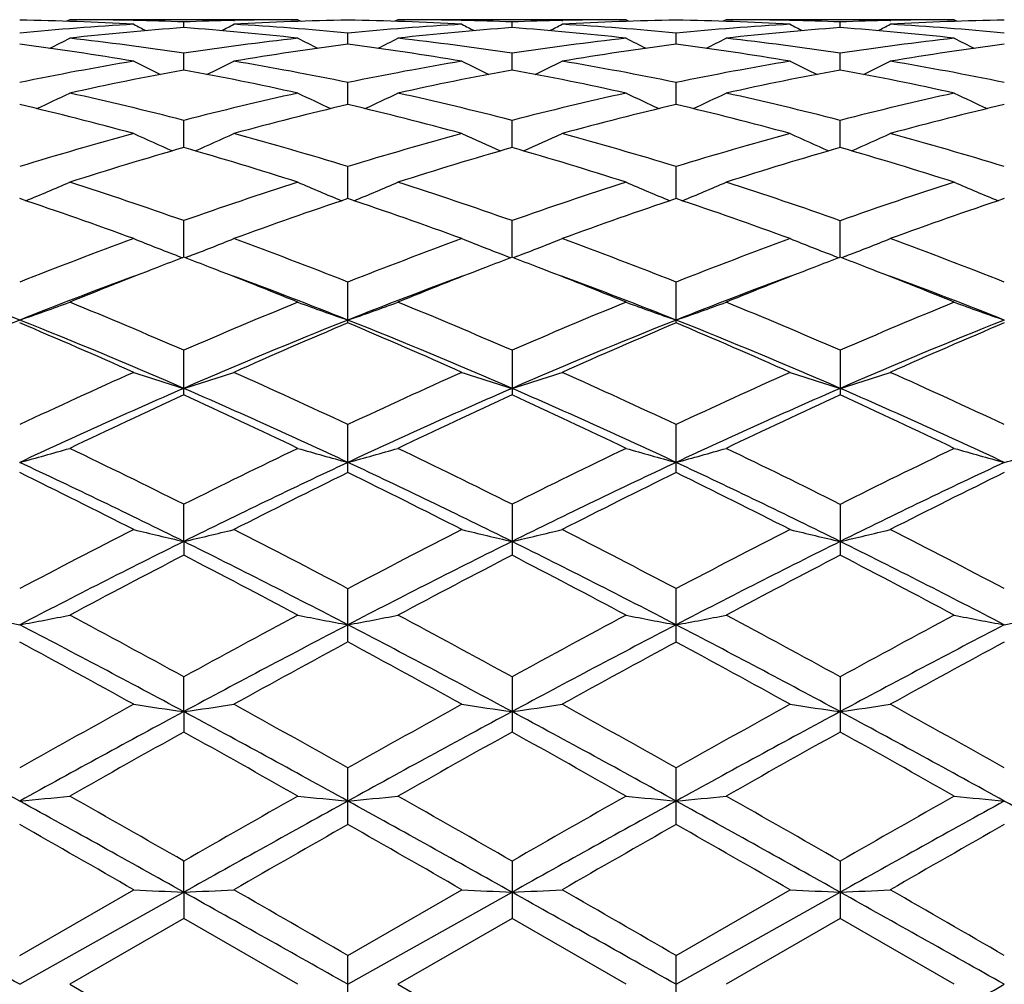
# Model space of a CAD drawing. Units: inches. Extents: x 0 to 11, y 0 to 8.5.
# Drawn here: x 8.6 to 8.7, y 3.3 to 3.5 of the extents above; entities that cross this region are included whole.
import ezdxf

# ---------------------------------------------------------------- set-up
doc = ezdxf.new("R2010")
doc.units = ezdxf.units.IN
doc.header["$LTSCALE"] = 0.605
doc.header["$MEASUREMENT"] = 0
doc.layers.get('0').update_dxf_attribs({"linetype": 'CONTINUOUS'})

msp = doc.modelspace()

# ---------------------------------------------------------------- linework, layer by layer
at = {"color": 7, "linetype": 'Continuous'}
for p, q in [((8.5695243296, 3.4867762808), (8.5689644776, 3.4864858301)), ((8.6101872014, 3.4867762793), (8.5695243287, 3.4867762793)), ((8.5809526067, 3.4866497514), (8.5808193775, 3.4866526841)), ((8.589854055, 3.4853668312), (8.5898541034, 3.4863759512)), ((8.5987537851, 3.4866493876), (8.5988909818, 3.4866526894)), ((8.6101872014, 3.4867762793), (8.6107468452, 3.4864863319)), ((8.628016367899999, 3.486776279), (8.627456882, 3.4864860283)), ((8.6686792431, 3.4867762793), (8.6280163684, 3.4867762793)), ((8.6394497834, 3.4866496694), (8.6393126325, 3.4866526883)), ((8.6483495148, 3.4853668309), (8.6483494664, 3.4863759512)), ((8.6572509656, 3.4866494771), (8.6573842367, 3.4866526851)), ((8.6686792431, 3.4867762793), (8.6692392501, 3.4864861346)), ((8.686512069900001, 3.4867762776), (8.6859526446, 3.4864859911)), ((8.7271747366, 3.4867762793), (8.6865120731, 3.4867762793)), ((8.697947297, 3.4866495566), (8.697806767100001, 3.4866526515)), ((8.706844253, 3.4853670742), (8.706844203500001, 3.4863758214)), ((8.715742862599999, 3.4866493486), (8.7158799038, 3.4866526482)), ((8.7271747366, 3.4867762793), (8.7277345676, 3.4864861863)), ((8.6191017849, 3.4823920512), (8.6191017849, 3.4843997115)), ((8.6775969118, 3.4823916926), (8.677597049800001, 3.4843999631)), ((8.58985398, 3.4778019654), (8.5898541034, 3.4807906375)), ((8.6483495898, 3.4778019647), (8.6483494664, 3.4807906375)), ((8.7068443301, 3.4778025715), (8.706844203500001, 3.4807901396)), ((8.6191017849, 3.4716432945), (8.6191017849, 3.4755815987)), ((8.6775968096, 3.4716426147), (8.677597049800001, 3.4755821377)), ((8.5898539213, 3.4639720416), (8.5898541034, 3.468825485)), ((8.6483496485, 3.463972041), (8.6483494664, 3.468825485)), ((8.7068443908, 3.4639729863), (8.706844203500001, 3.4688246382)), ((8.6191017849, 3.4548662676), (8.6191017849, 3.4605838277)), ((8.677596725, 3.4548653872), (8.677597049800001, 3.4605846332)), ((8.589853870599999, 3.4444087343), (8.5898541034, 3.4509403079)), ((8.648349699299999, 3.4444087337), (8.6483494664, 3.4509403079)), ((8.7068444433, 3.4444099848), (8.706844203500001, 3.4509391448)), ((8.5888479972, 3.4446363721), (8.5896507912, 3.4443312276)), ((8.5908595938, 3.4446363827), (8.5900572826, 3.4443311661)), ((8.647343982799999, 3.4446363809), (8.6481463862, 3.4443313337)), ((8.6493555795, 3.444636374), (8.648552876, 3.4443310595)), ((8.7058389496, 3.4446375813), (8.7066411794, 3.4443326035)), ((8.7078500792, 3.4446375662), (8.7070475658, 3.4443323276)), ((8.6191017849, 3.4327056591), (8.6191017849, 3.4399827543)), ((8.677597049800001, 3.4327045538), (8.677597049800001, 3.4399837956)), ((8.5898541034, 3.419863659), (8.5898541034, 3.4278224236)), ((8.6483494664, 3.4278224236), (8.6483494664, 3.4198636582)), ((8.706844203500001, 3.4278209889), (8.706844203500001, 3.4198651655)), ((8.6191017849, 3.4060131076), (8.6191017849, 3.4145700663)), ((8.677597049800001, 3.4060118209), (8.677597049800001, 3.4145713032)), ((8.5898538649, 3.3937343231), (8.5898541034, 3.4003602394)), ((8.6483494664, 3.4003602394), (8.6483494664, 3.3912801489)), ((8.706844203500001, 3.4003585881), (8.706844203500001, 3.3912818545)), ((8.5898538649, 3.3937343231), (8.5898541034, 3.3912801506)), ((8.6191017849, 3.3758143762), (8.6191017849, 3.385322359)), ((8.677597049800001, 3.3758129574), (8.677597049800001, 3.3853237441)), ((8.5898538649, 3.3633984026), (8.5898541034, 3.3696091116)), ((8.6483494664, 3.3696091116), (8.6483494664, 3.3597566388)), ((8.706844203500001, 3.3696073072), (8.706844203500001, 3.3597584772)), ((8.5898538649, 3.3633984026), (8.5898541034, 3.3597566414)), ((8.6191017849, 3.3432699849), (8.6191017849, 3.3533636055)), ((8.677597049800001, 3.3432684883), (8.677597049800001, 3.3533650855)), ((8.5898538649, 3.3311939612), (8.5898541034, 3.3367507888)), ((8.6483494664, 3.3367507888), (8.6483494664, 3.3265045588)), ((8.706844203500001, 3.3367489006), (8.706844203500001, 3.3265064595)), ((8.56060652, 3.3199234807), (8.5809357223, 3.3316352274)), ((8.5606068925, 3.3147762793), (8.5898538649, 3.3311939612)), ((8.5898538649, 3.3311939612), (8.5898541034, 3.3265045617)), ((8.6191017849, 3.3199219627), (8.6394329057, 3.3316352274)), ((8.6191017849, 3.3147762793), (8.6483497049, 3.3311939612)), ((8.6775966773, 3.3147762793), (8.7068444492, 3.3311941246)), ((8.677597049800001, 3.3199234807), (8.6979304184, 3.3316352274)), ((8.5898541035, 3.3265045614), (8.5695243292, 3.3147762801)), ((8.6101872014, 3.3147762793), (8.5898541035, 3.3265045614)), ((8.648349464099999, 3.3265045599), (8.6280163686, 3.3147762798)), ((8.6686792431, 3.3147762793), (8.648349464099999, 3.3265045599)), ((8.706844204, 3.3265064594), (8.686512070700001, 3.3147762784)), ((8.7271747366, 3.3147762793), (8.706844204, 3.3265064594)), ((8.6191017849, 3.3096305968), (8.6191017849, 3.3199219627)), ((8.677597049800001, 3.3096290797), (8.677597049800001, 3.3199234807)), ((8.5695243292, 3.3147762801), (8.5898541034, 3.3030479979)), ((8.6280163686, 3.3147762798), (8.6483494664, 3.3030479979))]:
    msp.add_line(p, q, dxfattribs=at)
for centre, radius, start, end in [((8.5516528677, 2.9689349927), 0.5178416643, 86.7583152392, 89.00928794340001), ((8.610680653200001, 2.9610898864), 0.5257003474, 93.2436152662, 95.4658376693), ((8.569523070199999, 2.9704866857), 0.5162895935, 88.7462804006, 89.99986033450001), ((8.6287976952, 2.9576995703), 0.5291023471999999, 94.2209661074, 96.4321348198), ((8.773998188, 3.8591708633), 0.4202004074, 242.6481641329, 242.9829948573), ((8.5694944393, 2.9692992116), 0.5174774107, 87.74516922600002, 88.73123294450002), ((8.610218807599999, 2.9690563449), 0.5177202877, 91.26893053459999, 92.25433063509999), ((8.550919912000001, 2.9576964795), 0.5291047377, 83.56855660949999, 85.7800738914), ((8.4055503658, 3.8594283652), 0.4205016383, 297.0203269827, 297.354816574), ((8.6280477834, 2.969098674), 0.5176779207, 90.99017812550001, 93.2420755198), ((8.5689953887, 2.9607143868), 0.5260769623, 84.5345573399, 86.7553992248), ((8.6101890618, 2.9703028394), 0.5164734399, 90.0002063817, 91.2534699257), ((8.6692082012, 2.9607141557), 0.5260771942, 93.24460161950002, 95.46544243530002), ((8.610155775099999, 2.9690984156), 0.5176781792, 86.75792493350002, 89.0098206534), ((8.6280145077, 2.9703028159), 0.5164734634, 88.74652512270002, 89.99979360809999), ((8.6872836875, 2.95769617), 0.5291050486, 94.219927136, 96.4314428719), ((8.832648309400001, 3.8594188261), 0.4204909168, 242.6451783582, 242.9796772911), ((8.627984764299999, 2.9690564068), 0.5177202257, 87.745669327, 88.73106964969999), ((8.6094059391, 2.9577001502), 0.5291017638000001, 83.56786487409998, 85.7790365212), ((8.6687091338, 2.9692991154), 0.5174775068999999, 91.26876698780002, 92.2548307162), ((8.4642006224, 3.8591801458), 0.4202108388, 297.0170089645, 297.3518311556), ((8.6865507043, 2.9689350179), 0.5178416393, 90.9907124116, 93.24168494850002), ((8.6275229023, 2.9610897481), 0.5257004863, 84.5341622154, 86.7563838265), ((8.6686804989, 2.9704867285), 0.5162895507999999, 90.00013936360001, 91.2537147724), ((8.6686457157, 2.9688353695), 0.5179412327, 86.75873430420002, 89.00973468870001), ((8.727708978899999, 2.9605134114), 0.5262778017, 93.24371954219998, 95.46395568540001), ((8.686509708200001, 2.9705539937), 0.5162222856, 88.7460334674, 89.99973775690002), ((8.745727013, 2.9583454767), 0.5284539615, 94.21954621430001, 96.4336854363), ((8.891449806699999, 3.8600494674), 0.4211907197999999, 242.6478700398, 242.9817152491), ((8.6864722664, 2.9689696623), 0.5178070579999999, 87.7452463699, 88.7301744204), ((8.7272093743, 2.9692553121), 0.5175213632, 91.26958342000002, 92.25524929429999), ((8.667929426799999, 2.9580525906), 0.5287484060000001, 83.56660087909998, 85.77933422010001), ((8.52251965, 3.8595485338), 0.4206174685, 297.0152994294, 297.3496906803), ((8.7450470338, 2.9687764715), 0.5180001825, 90.99060974140001, 93.24118262459999), ((8.6860086212, 2.9609037577), 0.5258865285000001, 84.53513863970002, 86.75685819360001), ((8.7271762794, 2.9706302859), 0.5161459934, 90.000171266, 91.25407617729999), ((8.377328478899999, 3.8605025075), 0.4231923198, 296.4689677424, 297.0107218806), ((8.508454970299999, 2.9419099004), 0.5449938235, 81.4102822168, 83.5662010986), ((8.671304921299999, 2.9414421477), 0.5454640493, 96.4333412263, 98.58774748489999), ((8.8027303464, 3.8611984515), 0.4239700789, 242.9901777145, 243.5307324384), ((8.435468209, 3.8612083968), 0.4239812166, 296.4692748946, 297.0098155539), ((8.5668986732, 2.9414423343), 0.5454638612, 81.41225216069999, 83.56665919919999), ((8.7297485434, 2.9419102606), 0.5449934589000001, 96.43379707300001, 98.5897176024), ((8.8608702337, 3.8604928691), 0.4231815268, 242.9892717962, 243.5310390567), ((8.494094885, 3.8608632552), 0.4236142422999999, 296.4742350892, 297.0152331583), ((8.6253069267, 2.9409086447), 0.546003989, 81.41163348, 83.5638153729), ((8.7882883873, 2.9416510676), 0.5452559895, 96.43537614290001, 98.5903441656), ((8.9193803341, 3.8604702177), 0.4231679807, 242.986116925, 243.5278166611), ((8.4898393391, 2.936376407), 0.5505820661999999, 80.4763508505, 82.61525415130001), ((8.6897584113, 2.937123944), 0.5498268581, 97.383328627, 99.5253733163), ((8.548444830800001, 2.9371218362), 0.549828991, 80.47462943869999, 82.61666530900001), ((8.74836437, 2.9363755777), 0.5505829069, 97.3847491954, 99.52364897209999), ((8.6069088018, 2.9367820564), 0.5501696372, 80.47704021770001, 82.6179761918), ((8.806865131799999, 2.9362400505), 0.5507180328, 97.3835822863, 99.52222553680001), ((8.6761504928, 2.9119146246), 0.5753881081000001, 99.5250739746, 101.5843587751), ((8.7713120283, 3.8621113713), 0.4274740719, 243.5541571698, 244.2688007653), ((8.4082477612, 3.8623572851), 0.42775954, 295.7347562829, 296.4487543697), ((8.5033613188, 2.9108920439), 0.5764287889999999, 78.4169081492, 80.4726721184), ((8.7348423941, 2.9108913153), 0.5764295315, 99.5273299916, 101.583091239), ((8.829950026799999, 3.8623454866), 0.4277464011, 243.5512349715, 244.2652554842), ((8.466885769, 3.8621231568), 0.427487195, 295.7312107268, 296.4458324603), ((8.5620529769, 2.9119141502), 0.5753885929, 78.4156409513, 80.4749238379), ((8.793337384600001, 2.9107558272), 0.5765627339, 99.52485425169999, 101.5803503288), ((8.8887435939, 3.8629847282), 0.4284505976, 243.5538626214, 244.2664980743), ((8.525197071900001, 3.8625213825), 0.4279241778, 295.7300662265, 296.443736385), ((8.6205213512, 2.9116889935), 0.5756145382, 78.4175946674, 80.4763232954), ((8.6955834638, 2.9036456918), 0.5838099653000001, 100.433975604, 102.4697974864), ((8.484198945, 2.9039103006), 0.5835362941, 77.53138772770001, 79.56848450660002), ((8.7540048233, 2.9039093396), 0.5835372754, 100.4315178224, 102.4686109608), ((8.5426205022, 2.9036475201), 0.5838080949000001, 77.53020154099998, 79.5660303818), ((8.8122455855, 2.905277099), 0.5821467341, 100.431297068, 102.4731754317), ((8.601249608, 2.9043722646), 0.5830715975, 77.52764368380001, 79.5661287657), ((8.3813912605, 3.8654800191), 0.43462457, 294.7925678518, 295.6494164131), ((8.4360398368, 2.8701192821), 0.6181488057, 75.59168293909998, 77.52918254850002), ((8.743837648200001, 2.8693194475), 0.6189656057, 102.4698289556, 104.4050707924), ((8.7986701274, 3.8662238306), 0.4354465275, 244.3514503462, 245.2063730773), ((8.4395286666, 3.866233969), 0.4354577340999999, 294.7936380816, 295.6485385998), ((8.4943660352, 2.8693199181), 0.6189651217000001, 75.59492854850001, 77.5301719359), ((8.8021635152, 2.8701201161), 0.6181479438, 102.4708142644, 104.4083167473), ((8.8568076109, 3.8654700415), 0.4346135419, 244.3505729796, 245.207442831), ((8.4981762179, 3.8658259143), 0.4350241617, 294.7979910387, 295.6537728554), ((8.552508367, 2.8679763478), 0.6203533014, 75.5942553159, 77.52509904779998), ((8.8608396291, 2.869444763), 0.6188463670000001, 102.4736400975, 104.4090420722), ((8.915309497400001, 3.8654299887), 0.4345802038, 244.3475273842, 245.2043633619), ((8.415491725599999, 2.8591695585), 0.6294295662, 74.760909127, 76.67056337549998), ((8.763824766599999, 2.8607208298), 0.6278303597, 103.3272685622, 105.2419713998), ((8.4743775938, 2.8607161953), 0.6278351490999999, 74.7580333662, 76.6727211681), ((8.8227123623, 2.8591676453), 0.629431548, 103.3294424812, 105.239090491), ((8.5327948378, 2.8602644196), 0.6282921369, 74.76180188949999, 76.6752817821), ((8.8812089815, 2.8590582556), 0.6295383325, 103.327336315, 105.2368880493), ((8.7584882426, 2.814754488), 0.6754655821, 105.2398004636, 107.0350130221), ((8.7662073557, 3.8706375773), 0.444611793, 245.3733114695, 246.3450398332), ((8.4133684743, 3.8708706887), 0.444878105, 293.6585032253, 294.6294628921), ((8.4206362947, 2.8127675031), 0.6775356383, 72.966991838, 74.7568939383), ((8.8175676771, 2.8127661543), 0.6775370457, 105.2431089186, 107.0330072507), ((8.824831421799999, 3.8708624913), 0.4448691224, 245.3705270943, 246.3415036646), ((8.4719925333, 3.8706457936), 0.4446207958, 293.6549669801, 294.6266786729), ((8.479715259099999, 2.8147542886), 0.6754657928, 72.9649864082, 74.76019830930001), ((8.8760306138, 2.8127211126), 0.6775714138, 105.2392866396, 107.029257851), ((8.8836137478, 3.8715302317), 0.4455948089, 245.3730188125, 246.3421128007), ((8.5302985254, 3.8710886208), 0.445100813, 293.6543253483001, 294.624679767), ((8.5401782638, 2.8214587996), 0.6684789429, 72.9579623662, 74.7721502516), ((8.7806303366, 2.8001863675), 0.6906569615000001, 106.0349875977, 107.7978581624), ((8.3993151084, 2.8008530426), 0.6899506945, 72.20371503300001, 73.9686545075), ((8.8388891013, 2.8008509657), 0.6899528678, 106.0313490792, 107.7962828977), ((8.457573717999999, 2.800187861), 0.6906553916, 72.2021421054, 73.9650169759), ((8.896676428500001, 2.8033113305), 0.6873937339, 106.0312908452, 107.8027419292), ((8.5139788863, 2.7933939628), 0.6977630729000001, 72.2092315412, 73.9542297228), ((8.3874094144, 3.8792149119), 0.4590921435, 292.3121498371, 293.3710976487), ((8.3403085024, 2.7437883528), 0.7498912552, 70.5626628507, 72.2017983047), ((8.8398140989, 2.7424468199), 0.7512942312, 107.7967783966, 109.4330928908), ((8.7926538059, 3.8800453447), 0.4599939543, 246.6297226211, 247.686222101), ((8.4455467653, 3.880052464), 0.460001679, 292.3137830297, 293.3702683573), ((8.3983899134, 2.7424481124), 0.7512928651999999, 70.5669061409, 72.2032236566), ((8.8978945309, 2.7437898561), 0.7498896590999999, 107.7981976404, 109.4373367133), ((8.8507911464, 3.8792077643), 0.4590843887, 246.6288935752, 247.6878549394), ((8.5042181514, 3.8795466227), 0.4594676505, 292.3173853918, 293.375179138), ((8.4591867711, 2.7494339714), 0.7439379761, 70.5550722581, 72.2075263208), ((8.956875396900001, 2.7424417906), 0.7513215679999999, 107.8020171383, 109.4381150284), ((8.9092831303, 3.8791420725), 0.4590226949, 246.6260429933, 247.6850552176), ((8.312490436000001, 2.7150179011), 0.7803434285999999, 69.8786771387, 71.4605490928), ((8.8626231209, 2.7281349987), 0.7664469667, 108.5255536459, 110.1362656192), ((8.3755779097, 2.7281278718), 0.7664545320999999, 69.8637395712, 71.4744354142), ((8.9221220713, 2.7252550984), 0.7694957011, 108.5283036059, 110.1324769438), ((8.4307330599, 2.7184313566), 0.7767090104000001, 69.87849287899999, 71.4680571697), ((8.9805990018, 2.7251866686), 0.7695547989, 108.5254480931, 110.1296769106), ((8.8723402124, 2.6528349073), 0.8466293565, 110.1325839484, 111.6049960952), ((8.7593392112, 3.8917650899), 0.4785304014, 248.1106463958, 249.12803452), ((8.4202476021, 3.8920058122), 0.4787983481, 290.8752065454, 291.8918914583), ((8.3059521583, 2.6491546379), 0.850571454, 68.39758086280001, 69.8633142825), ((8.9322517978, 2.6491536246), 0.8505725384, 110.1366866526, 111.6024182035), ((8.8179525927, 3.8919971905), 0.4787890897, 248.1080986459, 249.1248031947), ((8.4788609945, 3.891773686), 0.478539632, 290.8719751649, 291.889343829), ((8.3704045679, 2.6647466676), 0.8338823811, 68.3837484177, 69.87866949029998), ((8.9906310575, 2.6492667963), 0.8504255775, 110.1318314757, 111.59793286), ((8.8767230277, 3.8927273908), 0.4795683958, 248.1103708446, 249.1250876484999), ((8.5371687817, 3.8922729599), 0.4790715511, 290.8716167528, 291.8875144008999), ((8.4285926581, 2.6638213161), 0.8348557695000001, 68.3875986365, 69.8809385654), ((8.8903681556, 2.6525528526), 0.8469618694, 110.7820542995, 111.1235483537), ((8.288322819400001, 2.6497207858), 0.8499706023, 68.8807027614, 69.2215730864), ((8.9488484563, 2.6524173274), 0.8470832348, 110.77784939, 111.1198814037), ((8.346733714800001, 2.649675265), 0.850043129, 68.8770821782, 69.2173385391), ((9.005750565, 2.6566191997), 0.8425908312999999, 110.7779242774, 111.1215803448), ((8.4063315045, 2.6525866542), 0.8469309556999999, 68.87586286919999, 69.2172500146), ((8.9036747738, 2.6182121849), 0.8837904758, 111.1259333877, 112.2152902348), ((8.273235368, 2.6110436974), 0.8914860227, 67.7922215345, 68.87181548650001), ((8.9612989481, 2.62027915), 0.8815488129000001, 111.1220996408, 112.2138635351), ((8.3305580632, 2.6082191065), 0.8945430573, 67.79126059880001, 68.8675228561), ((9.0182974881, 2.6242494356), 0.8773071876999999, 111.1241671357, 112.2213730664), ((8.3896514259, 2.6098434072), 0.8928132769, 67.7873818063, 68.8659173209), ((8.2345474685, 2.6139211576), 0.8817926933, 68.2986408538, 69.717344134), ((8.8930902815, 2.5970194264), 0.8998719198, 110.2932215017, 111.6834628698), ((8.2926725584, 2.6127437653), 0.8830242462000001, 68.3046177641, 69.7209120534), ((8.9500470803, 2.6009711648), 0.8956323807, 110.2890572819, 111.6854129006), ((8.3499266711, 2.609566347), 0.8864344019, 68.3059992208, 69.7173164078), ((9.0088930899, 2.6002726457), 0.8964103438, 110.2942237504, 111.6897912617), ((8.4086980531, 2.6104213803), 0.8855375227, 68.30216742479999, 69.71521675380002), ((8.3946325265, 3.9123029199), 0.5070227017, 289.108067919, 290.1780598036), ((8.2084173293, 2.5520173961), 0.9552635545999999, 66.4655722068, 67.789021397), ((8.9785538872, 2.5346578639), 0.9740792845999999, 112.2203184844, 113.5183823325), ((8.7854231419, 3.9132582677), 0.5080381225, 249.8226753791, 250.8901904422), ((8.4527779188, 3.9132652995), 0.5080455883, 289.1098173163, 290.1773169292), ((8.2656189249, 2.5488102708), 0.9587205182999999, 66.4712169814, 67.7900767674), ((9.036111768200001, 2.5370228036), 0.9715367033, 112.2220617899, 113.523342428), ((8.8435686729, 3.9122962777), 0.5070156495, 249.8219328321, 250.8919394794), ((8.5114593416, 3.9126473879), 0.5074015404, 289.1127234627, 290.1816990202), ((8.3226077816, 2.5454284176), 0.9624210501, 66.46936043779999, 67.7831292418), ((9.095761706000001, 2.5344013829), 0.9744000288, 112.226606168, 113.5241365372), ((8.902054584, 3.9122050616), 0.5069267270000001, 249.8193931705, 250.8895301753), ((8.9350054309, 2.4928727351), 1.0121359714, 111.7100254996, 113.5035824026), ((8.163457645700001, 2.4886969075), 1.0241472861, 65.94365686550002, 67.1832592763), ((8.1933678967, 2.5101718307), 0.9934155882, 66.4772043266, 68.30454357939999), ((8.994728033300001, 2.4900722524), 1.01519282, 111.7159152582, 113.5041219815), ((9.006537097699999, 2.5111312003), 0.9997027576, 112.8021704737, 114.0722108779), ((8.2534842811, 2.5141048714), 0.9891625996, 66.4723473349, 68.3076154254), ((8.2240954242, 2.4936667559), 1.0187365152, 65.93965190680001, 67.1859620826), ((9.0544845632, 2.4870022635), 1.0185108805, 111.7179703469, 113.5002817471), ((9.0673744655, 2.5057016928), 1.0056146071, 112.8053202926, 114.067768499), ((8.3122188955, 2.5145364595), 0.9886721076, 66.4751328182, 68.3112592796), ((8.2834019956, 2.4953150705), 1.0169015619, 65.94341279479998, 67.192063414), ((9.112243681699999, 2.4886669303), 1.0166919213, 111.7141684371, 113.4996482181), ((9.1257979372, 2.5057162497), 1.0055734118, 112.8019160453, 114.0645468048), ((9.044876954, 2.3851595846), 1.1376318999, 114.0675332079, 115.1938957309), ((8.7519705014, 3.9426141774), 0.5461919733, 251.7514114422, 252.7337418725), ((8.4276279528, 3.9428748885), 0.5464733707, 287.2690857257, 288.250775739), ((8.141438737, 2.3996113171), 1.1217411689, 64.7972402536, 65.93967498680001), ((9.106677035299999, 2.3779928399), 1.1455225756, 114.0721882626, 115.1909048604), ((8.8105729872, 3.9428666832), 0.5464647546, 251.7492162725, 252.7309221798), ((8.4862302066, 3.9426231171), 0.5462013596, 287.2662664569, 288.2485802839), ((8.2026159861, 2.4054207307), 1.1153438433, 64.794847538, 65.9437189787), ((9.1648506899, 2.378444201), 1.1449783762, 114.0666042726, 115.1859290621), ((8.8693308596, 3.9437156868), 0.5473525878, 251.7511660099, 252.7309697255), ((8.54454085, 3.9432208767), 0.5468258147, 287.2661298179, 288.2470041941), ((8.260433450399999, 2.4037844477), 1.1171129319, 64.7991743862, 65.946342265), ((9.066808120700001, 2.3254511879), 1.1949022093, 113.5255243315, 115.0642320161), ((8.1277001233, 2.3581451921), 1.1590180336, 64.9138169278, 66.5001951433), ((9.1234647908, 2.3294296351), 1.1905203268, 113.5207946785, 115.0651932504), ((8.1850086674, 2.3556083119), 1.1618179405, 64.91385826439999, 66.49638538800001), ((9.181346056599999, 2.3309413548), 1.1888903506, 113.5227402081, 115.0692852389), ((8.244482530199999, 2.3578709552), 1.1593535086, 64.91026295, 66.49618523640001), ((9.0823216762, 2.3427846289), 1.1843240889, 114.5710690441, 115.6572947348), ((8.0892725961, 2.3252928501), 1.2036058752, 64.35493089100001, 65.4238979303), ((9.1393778691, 2.3456766204), 1.1810955449, 114.5659127503, 115.6552535279), ((8.1455014488, 2.3206387173), 1.2087810375, 64.35370029100001, 65.41794816729998), ((9.194015933, 2.3541257238), 1.1718092211, 114.5661287965, 115.6640913576), ((8.2056156427, 2.3242256789), 1.2048468592, 64.3492654857, 65.4170514292), ((8.402097887, 3.9902004861), 0.6035530943999999, 285.225963542, 286.1051702383), ((7.9930944533, 2.209719152), 1.3318214141, 63.3795737113, 64.3537747747), ((9.2020406427, 2.1780779776), 1.3670209531, 115.6550007163, 116.6042414655), ((8.7779412196, 3.9913578648), 0.6047559214, 253.8954304316, 254.772609285), ((8.4602587773, 3.9913706086), 0.6047691563, 285.2274002251, 286.1045600762), ((8.0485566625, 2.2033438281), 1.3388800157, 63.38577959920001, 64.3549721895), ((9.2583424237, 2.1827461326), 1.3618647221, 115.6569673352, 116.6096766872), ((8.836102156599999, 3.9901879055), 0.6035400293, 253.8948204512, 254.7740458038), ((8.5189348986, 3.9906086382), 0.6039870428999999, 285.2297788158, 286.1081668177), ((8.1033938553, 2.1961431405), 1.3469547754, 63.38386666939999, 64.3472430775), ((9.3196251678, 2.1772210463), 1.3680518836, 115.6620002342, 116.6104596614), ((8.8945866658, 3.9900704945), 0.6034241795, 253.8927299385, 254.7720721658), ((8.577576564, 3.990135971), 0.6034925791, 285.2281163172, 286.1073514957), ((7.9712462475, 2.1479003031), 1.3909629003, 63.5937189151, 64.9311551638), ((9.2266982065, 2.1100970465), 1.4329324385, 115.0888430225, 116.3871518522), ((8.0324110367, 2.1534622063), 1.384794341, 63.59028128329999, 64.93372384199999), ((9.2873613917, 2.1055748124), 1.4379467518, 115.0906956528, 116.3844302683), ((8.0911083896, 2.1537545697), 1.3844430771, 63.59242397050001, 64.936174632), ((9.3447696907, 2.1077354613), 1.4355290692, 115.0879916767, 116.383893529), ((7.9171335662, 2.0924617249), 1.462693163, 63.0108427147, 63.90100604800001), ((9.2411326362, 2.1354251101), 1.414678846, 116.0845864746, 117.0050555472), ((7.9808163984, 2.1028874694), 1.4510495045, 63.0064780145, 63.90387481640001), ((9.30528502, 2.1240610035), 1.4273717403, 116.0879869295, 117.0001784513), ((8.041344542300001, 2.1066469804), 1.4467778837, 63.01055730629999, 63.9106605991), ((9.3635631984, 2.1242886215), 1.4270719067, 116.0842102063, 116.9966818855), ((9.3458435727, 1.89463049), 1.6848630825, 116.9998480061, 117.7784516098), ((8.7449383113, 4.065248381), 0.6891896076999999, 256.233571524, 256.9956897219), ((8.4346651948, 4.065582463), 0.689538575, 283.0065017877, 283.7681253647), ((7.847944328, 1.9218607801), 1.6542078516, 62.213429004, 63.0065427779), ((9.412774795499999, 1.8784056314), 1.7031485172, 117.0048571991, 117.7751801337), ((8.8035344614, 4.0655660274), 0.6895216801999999, 256.2318651564, 256.9935077061), ((8.493261070299999, 4.0652659869), 0.6892077045, 283.0043201708, 283.7664185729), ((7.9132303865, 1.9349123726), 1.6394967346, 62.21077345200001, 63.0109220145), ((9.4703663575, 1.8797870159), 1.7015063958, 116.9987982017, 117.7699103392), ((8.862282197599999, 4.0666639093), 0.6906475682, 256.2333795651, 256.9935419401), ((8.5515786518, 4.066039437200001), 0.6900004181999999, 283.0042164347, 283.7651943101), ((7.970074968500001, 1.9314973169), 1.6432874557, 62.2153993277, 63.01377794010001), ((9.385489702000001, 1.7914789189), 1.7889267076, 116.4077269948, 117.4584254805), ((7.8271282048, 1.8561536758), 1.7163637958, 62.52088592370001, 63.61602683270001), ((9.4411412813, 1.7969712931), 1.7827424541, 116.404362, 117.4587252436), ((7.8839303701, 1.8529220691), 1.7200114307, 62.5205248542, 63.6133226705), ((9.4983128402, 1.7997218496), 1.779691121, 116.4055752164, 117.4617607943), ((7.9441487521, 1.8564007861), 1.7161298166, 62.51798114899999, 63.6132684095), ((9.409509179, 1.8066891248), 1.7840300338, 117.3509890693, 118.0885507703), ((7.7520727425, 1.7719257544), 1.8232351111, 61.9231869372, 62.64498105739999), ((9.4641909051, 1.8136868184), 1.7760624916, 117.3454312896, 118.0863965895), ((7.804541284299999, 1.7607223241), 1.8359550826, 61.9218858957, 62.63858747), ((9.5127627145, 1.8328978424), 1.7544416133, 117.3457514149, 118.0958462508), ((7.8672511927, 1.7689425815), 1.8267186812, 61.91716031399999, 62.63753159140001), ((8.7129266403, 4.1911556425), 0.8264385878, 258.7496484503, 259.3791744379), ((8.408426284199999, 4.1906261636), 0.8258925359999999, 280.6181082861, 281.2481896211), ((7.577819609700001, 1.5215859023), 2.106989226, 61.2935278885, 61.9219538706), ((9.6416558969, 1.4477019919), 2.1908934227, 118.0861223715, 118.6905578803), ((8.7715978395, 4.1922294832), 0.8275260329, 258.7522365541, 259.3808734549), ((8.4666002755, 4.192257724), 0.8275547953, 280.6191374254, 281.2477525475), ((7.627854706900001, 1.5056314746), 2.1250463961, 61.30007540210001, 61.9232402227), ((9.693960197000001, 1.459467578), 2.1776001649, 118.0882309173, 118.6962793861), ((8.8297718557, 4.190598040799999), 0.8258638943000001, 258.7517995532, 259.3819024707), ((8.5252719, 4.191181659100001), 0.8264650856999999, 280.6208358442, 281.2503413449), ((7.6758593328, 1.4866186105), 2.1467594731, 61.2981582521, 61.91502033970001), ((9.760486997200001, 1.4448527158), 2.1942751363, 118.0935650459, 118.6970325036), ((8.8882551736, 4.1904259548), 0.8256927392, 258.7502989456, 259.3804920852), ((8.583906885700001, 4.1905273698), 0.8257962967, 280.6196468093, 281.2497554767), ((7.5329871822, 1.4015848424), 2.228380495, 61.6877996615, 62.53860091319999), ((9.6958976401, 1.3086550576), 2.3335173123, 117.480555008, 118.2930490197), ((7.5964133651, 1.4109031671), 2.2178385216, 61.6857614247, 62.5406345476), ((9.7587146079, 1.3004879714), 2.3427568514, 117.4821680382, 118.291431387), ((7.6547295973, 1.4104505714), 2.218322065, 61.68725286320001, 62.54192433390001), ((9.8155594253, 1.3035165296), 2.3393084926, 117.4805464086, 118.2909987305), ((7.4053882842, 1.2373888918), 2.4305116006, 61.07511658040001, 61.62122051080001), ((9.7145903986, 1.3467722837), 2.3058853205, 118.3648021887, 118.9404804707), ((7.4795881272, 1.2662011948), 2.3976987204, 61.07053789450001, 61.6241718335), ((9.7898606961, 1.3160045256), 2.340927421, 118.3683375722, 118.9353403046), ((7.544339429, 1.2771490893), 2.3850917947, 61.07480340529999, 61.6313947708), ((9.8476242349, 1.3170133018), 2.3396921823, 118.3643281333, 118.9316824981), ((10.055327237, 0.6977106184), 3.0474072046, 118.9350826571, 119.3727488674), ((8.739555177, 4.4160727788), 1.0632656419, 261.4205096452, 261.9062118293), ((8.4400503918, 4.4166067521), 1.0638086802, 278.0951865299, 278.5805689837), ((7.1673882724, 0.7749023452), 2.9590428508, 60.61981699169999, 61.0705994924), ((10.1439880079, 0.6437328031), 3.1092405951, 118.9402932888, 119.3692997621), ((8.7981464629, 4.4165609541), 1.0637623929, 261.4194204155, 261.9048241881001), ((8.4986412479, 4.4161215543), 1.0633149374, 278.0937992981, 278.57947913), ((7.2493472161, 0.8168715556), 2.9109615276, 60.61699044060001, 61.0751714829), ((10.1990328959, 0.6492676139), 3.102726248, 118.9339557977, 119.363885936), ((8.8568864096, 4.4182880629), 1.0655063415, 261.4203864295, 261.9048446506999), ((8.5569641216, 4.4173391632), 1.0645441367, 278.0937344184, 278.5786981159), ((7.302308464299999, 0.8065472666), 2.9226728814, 60.6217790725, 61.07816565829999), ((7.0594714981, 0.6287715835000001), 3.1055820165, 61.0944718781, 61.70905568550001), ((10.17635269, 0.4185359595000001), 3.3450251615, 118.3128760431, 118.8834504257), ((7.1111864474, 0.6161943152), 3.1198698097, 61.09712145989999, 61.7088865643), ((10.2301004664, 0.4271024993), 3.3352314917, 118.3108649724, 118.8831270033), ((7.1674879525, 0.6123028363), 3.1243364647, 61.0963980203, 61.70727551100001), ((10.2845824945, 0.4346139538), 3.3267158765, 118.3113708358, 118.8851016006), ((7.229796245299999, 0.6193787021), 3.1162987935, 61.0948965218, 61.70735656899999), ((10.2307705708, 0.4160465037), 3.3701685751, 119.1366681393, 119.533130544), ((6.8862213353, 0.3039455145), 3.4986206214, 60.47812123479999, 60.86007489140001), ((10.2745035745, 0.4418362909), 3.3404545128, 119.1308804414, 119.5309191159), ((6.920571336799999, 0.261480632), 3.5474683192, 60.47678390579999, 60.85343140330001), ((10.2957585669, 0.5087074213), 3.2639149768, 119.1312859172, 119.5407067204), ((6.995740995299999, 0.2915318806), 3.5131024234, 60.4719007242, 60.85225808049999), ((8.4126525614, 4.8955936118), 1.5551938206, 275.4591257233, 275.7892477615), ((6.294458931399999, -0.6690387643), 4.6168375474, 60.1864539069, 60.47681524870001), ((11.0836915535, -1.0181020553), 5.0183631316, 119.5307544718, 119.7979165605), ((8.7673572048, 4.8985936482), 1.5582086389, 264.2109691702, 264.5403470934), ((8.4708353288, 4.8987057252), 1.5583212575, 275.4596647669, 275.7890189232), ((6.3097753898, -0.7455018981), 4.7046483089, 60.1931738495, 60.4781508438), ((11.1084921179, -0.9582435506999999), 4.9496745592, 119.532942719, 119.8037789209), ((8.8255400366, 4.8954821487), 1.5550818192, 264.2107403314, 264.5408859939), ((8.529504169299999, 4.8966321929), 1.5562408371, 275.4605521573, 275.7903771081), ((6.3127088255, -0.8421738004000001), 4.81614775, 60.1912892607, 60.46966982999999), ((11.2114324849, -1.035714495), 5.038987855299999, 119.5384344316, 119.8044883014), ((8.884022547899999, 4.8951423454), 1.5547424397, 264.2099531701, 264.5401485482), ((6.0805756012, -1.1479140503), 5.1340905702, 60.7416529934, 61.115094787), ((11.3818407294, -1.6565156975), 5.7159809561, 118.9035041809, 119.2389388046), ((6.1533402837, -1.1223213081), 5.1047889541, 60.74098047740001, 61.116576537), ((11.4559503058, -1.6845186726), 5.748042654600001, 118.9048490502, 119.2384031694), ((6.2075018174, -1.1302087112), 5.113788112, 60.74181788100001, 61.11674923429999), ((11.5123656228, -1.6808698901), 5.743843203200001, 118.904282404, 119.2380804813), ((6.2525614589, -1.1543461359), 5.141412504, 60.74266586040001, 61.11557928340001), ((5.3906853185, -2.2197715767), 6.402797446699999, 60.1151277721, 60.3247245845), ((11.403341039, -1.5456219711), 5.6261223563, 119.6616480993, 119.9002039331), ((5.560733979299999, -2.0246462624), 6.178036781799999, 60.1104478676, 60.327692263), ((11.5691642753, -1.7333444016), 5.8423590647, 119.6652299605, 119.8949327179), ((5.6630360814, -1.9493634552), 6.090938410700001, 60.11479736840001, 60.3351596537), ((11.6224800808, -1.72510313), 5.8326345603, 119.6610952592, 119.8912015759), ((1.7359766773, -8.8087840452), 13.9124509888, 60.6238415996, 60.7619725713), ((8.7366356325, 6.3880438887), 3.0603719328, 267.0837529295, 267.250921246), ((8.442958842100001, 6.389858290299999), 3.0621896784, 272.749567152, 272.9166110702), ((1.7318581032, -8.9205114395), 14.0405267385, 60.62483887739999, 60.76171003739999), ((2.8025305416, -6.7526033426), 11.6313484624, 59.9948976362, 60.1104803884), ((8.7952241861, 6.389443330900001), 3.0617742113, 267.0833776602, 267.2504443036), ((8.5015464428, 6.388478429199999), 3.060807004, 272.7490905156, 272.9162351272), ((1.8160893049, -8.8742681805), 13.987604808, 60.62378935910001, 60.7611749853), ((3.2194981225, -6.1307215876), 10.9135482822, 59.99196863380001, 60.11514071809999), ((8.8539597053, 6.3944646347), 3.0668011211, 267.0837101953, 267.250451184), ((8.559872152999999, 6.392023430599999), 3.0643558697, 272.7490684724, 272.9159662041), ((1.9080015109, -8.8146720447), 13.919279087, 60.62332026539999, 60.7613810885), ((3.1980750552, -6.270969964), 11.074965952, 59.99681271290001, 60.1182003825), ((1.9080015114, 15.4442246023), 13.9192790859, 299.2386189115, 299.3766797346)]:
    msp.add_arc(centre, radius, start, end, dxfattribs=at)

doc.saveas('drawing.dxf')
